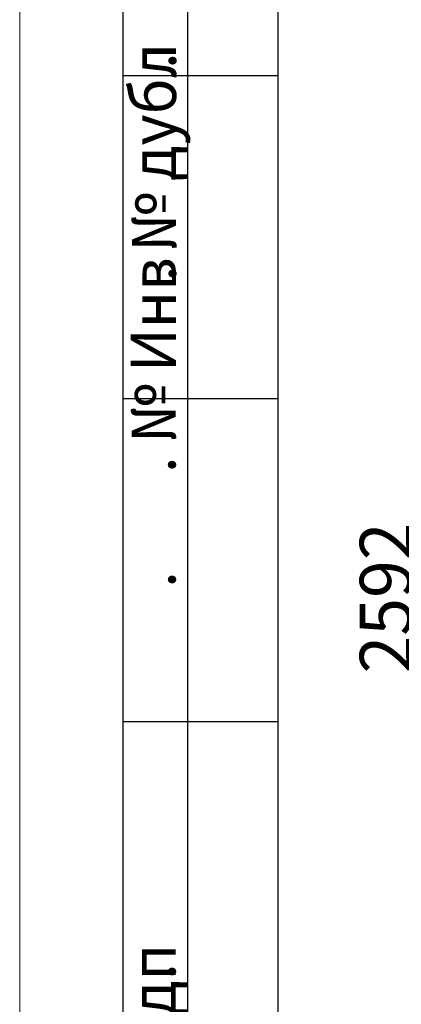
# Model space of a CAD drawing. Units: millimetres. Extents: x 0 to 21928, y -7 to 14850.
# Drawn here: x 0 to 1476, y 2156 to 5967 of the extents above; entities that cross this region are included whole.
import ezdxf

# ---------------------------------------------------------------- set-up
doc = ezdxf.new("R2010")
doc.units = ezdxf.units.MM
doc.linetypes.add('K5LT_BASIC', pattern=[0])
doc.linetypes.add('K5LT_THIN', pattern=[0])
doc.layers.add('DIM', color=6, linetype='Continuous', true_color=0xff00ff)
doc.layers.add('FOR', color=7, linetype='Continuous', true_color=0xffffff)
doc.styles.add('KTEXTSTYLE', font='GOST_A.TTF', dxfattribs={"width": 0.96, "height": 5})

msp = doc.modelspace()

# ---------------------------------------------------------------- linework, layer by layer
at = {"layer": 'FOR', "color": 7, "linetype": 'K5LT_THIN', "lineweight": 18}
msp.add_line((0, 0), (0, 14850), dxfattribs=at)
at = {"layer": 'FOR', "color": 150, "linetype": 'K5LT_BASIC', "lineweight": 30, "true_color": 0x0080ff}
for p, q in [((1000, 250), (1000, 14600)), ((400, 250), (400, 7500)), ((650, 250), (650, 7500)), ((1000, 5750), (400, 5750)), ((1000, 4500), (400, 4500)), ((1000, 3250), (400, 3250))]:
    msp.add_line(p, q, dxfattribs=at)

# ---------------------------------------------------------------- texts
at = {"layer": 'DIM', "color": 7, "style": 'KTEXTSTYLE', "oblique": 15, "width": 0.965}
msp.add_text('2592', height=200, rotation=90, dxfattribs=at).set_placement((1515.2, 3436.7))
at = {"layer": 'FOR', "color": 7, "style": 'KTEXTSTYLE', "oblique": 15, "width": 0.965}
for s, p in [('дубл', (604.5, 5343.7)), ('.', (604.5, 5776.9)), ('. № ', (604.5, 4952.8)), ('Инв', (604.5, 4603.6)), ('. №', (602.7, 4212.7)), ('. ', (602.7, 3768.4)), ('Подп', (602.7, 1805.6)), ('. ', (602.7, 2250.8))]:
    msp.add_text(s, height=175, rotation=90, dxfattribs=at).set_placement(p)

doc.saveas('drawing.dxf')
